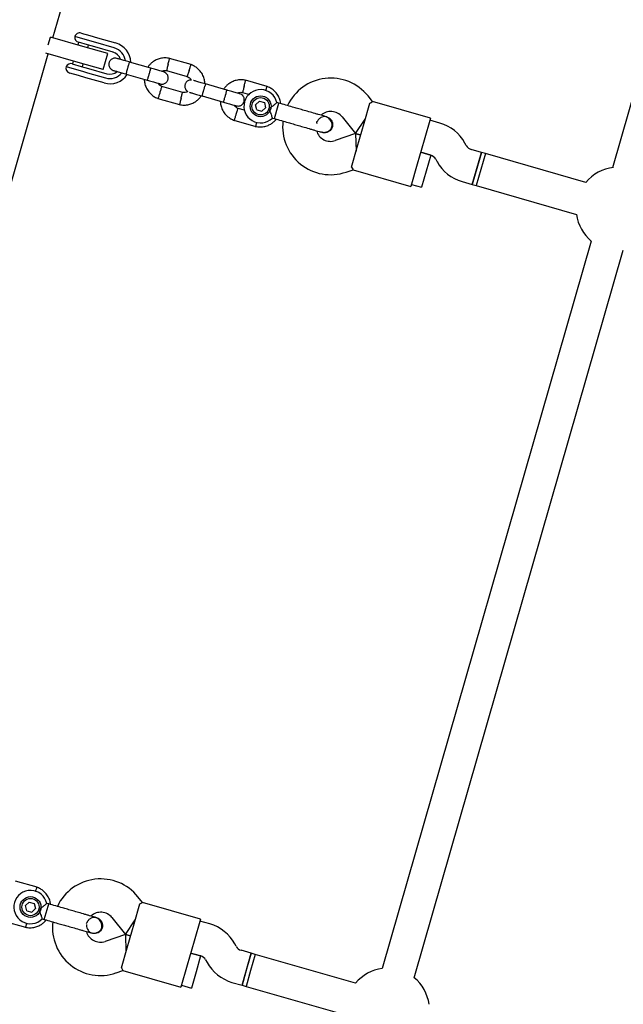
# Model space of a CAD drawing. Units: millimetres. Extents: x 2274 to 22541, y 884 to 13895.
# Drawn here: x 9763 to 10053, y 7358 to 7831 of the extents above; entities that cross this region are included whole.
import ezdxf

# ---------------------------------------------------------------- set-up
doc = ezdxf.new("R2010")
doc.units = ezdxf.units.MM
doc.layers.add('Dimensions', color=7, linetype='Continuous')
doc.styles.get("Standard").update_dxf_attribs({"font": 'arial.ttf'})
doc.dimstyles.new('Leikkiset keinu', dxfattribs={"dimtxt": 150, "dimasz": 2.5, "dimexe": 0.06, "dimexo": 0.625, "dimtad": 0, "dimtih": 1, "dimtoh": 1, "dimdec": 0, "dimtxsty": 'Standard', "dimcen": 2.5, "dimadec": 0, "dimazin": 0, "dimtfac": 1, "dimtmove": 0, "dimatfit": 3, "dimfxl": 1, "dimarcsym": 0})

# ---------------------------------------------------------------- blocks, each defined once
blk = doc.blocks.new('*D10')
at = {"layer": 'Defpoints', "color": 0, "transparency": 16777216}
for p in [(18551.32, 8653.74), (2279.84, 5506.75), (2279.84, 982.48)]:
    blk.add_point(p, dxfattribs=at)
at = {"layer": 'Dimensions', "color": 0, "lineweight": -2, "transparency": 16777216}
for p, q in [((18551.32, 8653.11), (18551.32, 982.42)), ((2279.84, 5506.13), (2279.84, 982.42)), ((2282.34, 982.48), (10140.02, 982.48)), ((18548.82, 982.48), (10691.13, 982.48))]:
    blk.add_line(p, q, dxfattribs=at)
at = {"layer": 'Dimensions', "color": 0, "transparency": 16777216}
for points in [[(2282.34, 982.89), (2282.34, 982.06), (2279.84, 982.48)], [(18548.82, 982.89), (18548.82, 982.06), (18551.32, 982.48)]]:
    blk.add_solid(points, dxfattribs=at)
at = {"layer": 'Dimensions', "color": 0, "transparency": 16777216, "insert": (10415.58, 982.48), "char_height": 150, "attachment_point": 5}
blk.add_mtext('16280', dxfattribs=at)
blk = doc.blocks.new('*D12')
at = {"layer": 'Defpoints', "color": 0, "transparency": 16777216}
for p in [(17054.27, 8639.78), (3778.7, 5389.48), (17054.27, 1693.04)]:
    blk.add_point(p, dxfattribs=at)
at = {"layer": 'Dimensions', "color": 0, "lineweight": -2, "transparency": 16777216}
for p, q in [((17054.27, 8639.16), (17054.27, 1692.98)), ((3778.7, 5388.85), (3778.7, 1692.98)), ((3781.2, 1693.04), (10140.93, 1693.04)), ((17051.77, 1693.04), (10692.04, 1693.04))]:
    blk.add_line(p, q, dxfattribs=at)
at = {"layer": 'Dimensions', "color": 0, "transparency": 16777216}
for points in [[(3781.2, 1693.45), (3781.2, 1692.62), (3778.7, 1693.04)], [(17051.77, 1693.45), (17051.77, 1692.62), (17054.27, 1693.04)]]:
    blk.add_solid(points, dxfattribs=at)
at = {"layer": 'Dimensions', "color": 0, "transparency": 16777216, "insert": (10416.49, 1693.04), "char_height": 150, "width": 550.2729, "attachment_point": 5}
blk.add_mtext('13280', dxfattribs=at)

msp = doc.modelspace()

# ---------------------------------------------------------------- linework, layer by layer
at = {"color": 7, "linetype": 'Continuous', "lineweight": 25}
for p, q in [((10139, 8076.73), (10047.87, 7759.7)), ((9779.14, 7822.03), (9789.07, 7856.61)), ((9792.81, 7824.35), (9797, 7823.14)), ((9797, 7823.14), (9800.58, 7822.11)), ((9776.93, 7818.65), (9778, 7822.36)), ((9793.55, 7817.89), (9778, 7822.36)), ((9798.1, 7820.22), (9789.71, 7822.63)), ((9791.54, 7819.92), (9791.15, 7818.58)), ((9795.75, 7818.71), (9791.51, 7819.93)), ((9799.31, 7817.69), (9795.75, 7818.71)), ((9795.95, 7817.2), (9796.34, 7818.54)), ((9799.89, 7819.71), (9798.1, 7820.22)), ((9808.65, 7817.19), (9799.89, 7819.71)), ((9800.58, 7822.11), (9809.34, 7819.59)), ((9747.64, 7712.47), (9776.93, 7814.34)), ((9791.34, 7810.2), (9775.8, 7814.67)), ((9805.57, 7814.44), (9793.55, 7817.89)), ((9808.07, 7815.17), (9799.31, 7817.69)), ((9803.36, 7806.75), (9805.57, 7814.44)), ((9788.52, 7809.55), (9792.77, 7808.33)), ((9788.94, 7810.89), (9788.55, 7809.54)), ((9803.36, 7806.75), (9791.34, 7810.2)), ((9793.36, 7808.16), (9793.74, 7809.51)), ((9826.19, 7807.47), (9816.02, 7810.39)), ((9845.59, 7809.16), (9835.16, 7812.16)), ((9785.57, 7808.22), (9793.96, 7805.81)), ((9791.48, 7803.92), (9787.28, 7805.12)), ((9795.06, 7802.89), (9791.48, 7803.92)), ((9792.77, 7808.33), (9796.33, 7807.31)), ((9793.96, 7805.81), (9795.75, 7805.29)), ((9795.75, 7805.29), (9804.5, 7802.78)), ((9796.33, 7807.31), (9805.08, 7804.79)), ((9814.37, 7804.62), (9824.54, 7801.7)), ((9833.69, 7806.35), (9843.66, 7803.48)), ((9803.81, 7800.37), (9795.06, 7802.89)), ((9862.71, 7796.97), (9852.54, 7799.89)), ((9882.11, 7798.67), (9871.69, 7801.66)), ((9841.55, 7795.77), (9831.58, 7798.64)), ((9870.21, 7795.85), (9873.56, 7794.88)), ((9829.64, 7792.96), (9840.07, 7789.96)), ((9850.89, 7794.13), (9861.06, 7791.2)), ((9876.55, 7789.87), (9878.34, 7791.6)), ((9877.15, 7787.45), (9876.55, 7789.87)), ((9878.34, 7791.6), (9880.74, 7790.92)), ((9880.74, 7790.92), (9881.34, 7788.5)), ((9887.7, 7790.69), (9886.72, 7790.97)), ((9887.39, 7789.6), (9887.7, 7790.69)), ((9928.66, 7781.14), (9931.42, 7790.74)), ((9932.74, 7791.41), (9930.52, 7794.16)), ((9960.53, 7783.42), (9932.72, 7791.41)), ((9871.28, 7787.23), (9868.1, 7788.14)), ((9877.15, 7787.45), (9879.55, 7786.76)), ((9881.34, 7788.5), (9879.55, 7786.76)), ((9885.57, 7783.26), (9887.39, 7789.6)), ((9866.17, 7782.46), (9876.59, 7779.46)), ((9884.61, 7783.53), (9885.57, 7783.26)), ((9905.98, 7781.16), (9905.93, 7780.94)), ((9910.75, 7784.06), (9910.77, 7784.06)), ((9910.75, 7784.06), (9910.77, 7784.06)), ((9918.08, 7784.1), (9924.57, 7776.07)), ((9924.57, 7776.07), (9929.21, 7783.06)), ((9925.34, 7769.6), (9928.66, 7781.14)), ((9960.53, 7783.42), (9957.49, 7772.85)), ((9965.09, 7781.07), (9960.25, 7782.46)), ((9907.95, 7776.95), (9908.62, 7776.64)), ((9908.63, 7776.63), (9908.61, 7776.63)), ((9908.63, 7776.63), (9908.61, 7776.63)), ((9924.57, 7776.07), (9914.81, 7772.71)), ((9927, 7775.37), (9924.57, 7776.07)), ((9924.57, 7776.07), (9927, 7775.37)), ((9924.57, 7776.07), (9924.79, 7767.68)), ((9957.49, 7772.85), (9954.17, 7761.32)), ((9977.72, 7770.33), (9977.06, 7771.53)), ((9922.58, 7760), (9925.34, 7769.6)), ((9960.64, 7765.7), (9955.83, 7767.08)), ((9955.83, 7767.08), (9960.67, 7765.69)), ((9984.95, 7767.04), (9980.12, 7768.43)), ((9980.53, 7751.66), (9984.95, 7767.04)), ((9984.95, 7767.04), (9982.74, 7759.35)), ((9986.87, 7766.48), (9984.66, 7758.79)), ((9986.88, 7766.48), (9984.67, 7758.79)), ((9986.88, 7766.48), (9984.95, 7767.04)), ((10035.09, 7752.62), (9986.87, 7766.48)), ((9960.64, 7765.7), (9958.43, 7758.01)), ((9963.06, 7763.79), (9963.72, 7762.58)), ((9920.01, 7757.58), (9923.35, 7758.73)), ((9923.32, 7758.74), (9951.14, 7750.74)), ((9954.17, 7761.32), (9951.14, 7750.74)), ((9958.43, 7758.01), (9956.22, 7750.32)), ((9982.74, 7759.35), (9980.53, 7751.66)), ((9984.66, 7758.79), (9982.45, 7751.11)), ((9984.67, 7758.79), (9982.46, 7751.11)), ((9975.7, 7753.05), (9980.53, 7751.66)), ((9951.41, 7751.7), (9956.22, 7750.32)), ((9980.53, 7751.66), (9982.46, 7751.11)), ((9982.45, 7751.11), (10030.67, 7737.25)), ((10037.75, 7724.46), (9937.37, 7375.26)), ((9952.75, 7370.84), (10053.12, 7720.04)), ((9771.61, 7414.23), (9761.19, 7417.23)), ((9766.05, 7405.43), (9767.84, 7407.17)), ((9767.84, 7407.17), (9770.24, 7406.48)), ((9822.24, 7406.98), (9820.02, 7409.72)), ((9850.03, 7398.99), (9822.22, 7406.98)), ((9766.65, 7403.01), (9766.05, 7405.43)), ((9766.65, 7403.01), (9769.05, 7402.33)), ((9770.84, 7404.06), (9769.05, 7402.33)), ((9770.24, 7406.48), (9770.84, 7404.06)), ((9775.07, 7398.82), (9776.89, 7405.16)), ((9777.2, 7406.25), (9776.22, 7406.53)), ((9776.89, 7405.16), (9777.2, 7406.25)), ((9818.16, 7396.7), (9820.92, 7406.31)), ((9755.67, 7398.02), (9766.09, 7395.03)), ((9774.11, 7399.1), (9775.07, 7398.82)), ((9800.25, 7399.63), (9800.27, 7399.62)), ((9800.25, 7399.63), (9800.27, 7399.62)), ((9807.58, 7399.66), (9814.08, 7391.63)), ((9814.08, 7391.63), (9818.71, 7398.62)), ((9850.03, 7398.99), (9846.99, 7388.41)), ((9854.59, 7396.64), (9849.75, 7398.02)), ((9814.84, 7385.17), (9818.16, 7396.7)), ((9798.13, 7392.19), (9798.11, 7392.2)), ((9798.13, 7392.19), (9798.11, 7392.2)), ((9814.08, 7391.63), (9804.31, 7388.28)), ((9816.5, 7390.93), (9814.08, 7391.63)), ((9814.08, 7391.63), (9816.5, 7390.93)), ((9814.08, 7391.63), (9814.29, 7383.25)), ((9846.99, 7388.41), (9843.68, 7376.88)), ((9812.08, 7375.56), (9814.84, 7385.17)), ((9867.22, 7385.9), (9866.56, 7387.1)), ((9874.45, 7382.6), (9869.62, 7383.99)), ((9850.14, 7381.27), (9845.33, 7382.65)), ((9845.33, 7382.65), (9850.17, 7381.26)), ((9850.14, 7381.27), (9847.93, 7373.58)), ((9852.56, 7379.35), (9853.23, 7378.15)), ((9870.03, 7367.22), (9874.45, 7382.6)), ((9874.45, 7382.6), (9872.24, 7374.91)), ((9876.38, 7382.05), (9874.17, 7374.36)), ((9876.38, 7382.05), (9874.17, 7374.36)), ((9876.38, 7382.05), (9874.45, 7382.6)), ((9924.59, 7368.19), (9876.38, 7382.05)), ((9809.51, 7373.14), (9812.85, 7374.29)), ((9812.82, 7374.3), (9840.64, 7366.31)), ((9843.68, 7376.88), (9840.64, 7366.31)), ((9872.24, 7374.91), (9870.03, 7367.22)), ((9874.17, 7374.36), (9871.96, 7366.67)), ((9874.17, 7374.36), (9871.96, 7366.67)), ((9847.93, 7373.58), (9845.72, 7365.89)), ((9840.91, 7367.27), (9845.72, 7365.89)), ((9865.2, 7368.61), (9870.03, 7367.22)), ((9870.03, 7367.22), (9871.96, 7366.67)), ((9871.96, 7366.67), (9920.17, 7352.81))]:
    msp.add_line(p, q, dxfattribs=at)
for centre, radius in [((9878.94, 7789.18), 5), ((9878.94, 7789.18), 4.14), ((9768.45, 7404.75), 5), ((9768.45, 7404.75), 4.14)]:
    msp.add_circle(centre, radius, dxfattribs=at)
for centre, radius, start, end in [((9792.12, 7821.94), 2.5, 73.9636, 163.9636), ((9792.2, 7822.34), 2.5, 173.1705, 253.9636), ((9806.57, 7809.98), 10, 1.6874, 73.9636), ((9806.57, 7809.98), 5.4, 18.5021, 73.9636), ((9806.57, 7809.98), 7.5, 7.6097, 73.9636), ((9787.83, 7807.15), 2.5, 73.9636, 154.7567), ((9787.97, 7807.53), 2.5, 163.9636, 253.9636), ((9806.57, 7809.98), 10, 253.9636, 326.4963), ((9806.57, 7809.98), 7.5, 253.9636, 320.1279), ((9806.57, 7809.98), 5.4, 253.9636, 309.4764), ((9912.64, 7779.69), 23, 38.9636, 154.7088), ((9878.94, 7789.18), 8, 12.6762, 315.0776), ((9912.64, 7779.69), 7, 38.9636, 131.7011), ((9912.53, 7779.33), 23, 173.2151, 288.9636), ((9919.29, 7777.58), 13.98, 162.4065, 165.5208), ((9959.56, 7761.85), 20, 28.9636, 73.9636), ((9912.53, 7779.33), 7, 196.3238, 288.9636), ((9981.22, 7772.27), 4, 208.9636, 253.9636), ((9959.56, 7761.85), 4, 28.9636, 73.9636), ((9981.22, 7772.27), 20, 208.9636, 253.9636), ((10050.5, 7739.87), 20, 95.8559, 140.3854), ((10050.5, 7739.87), 20, 187.5418, 230.3854), ((9802.14, 7395.26), 23, 38.9636, 154.7088), ((9768.45, 7404.75), 8, 12.6762, 315.0776), ((9802.14, 7395.26), 7, 38.9636, 131.7011), ((9802.03, 7394.9), 23, 173.2151, 288.9636), ((9808.79, 7393.15), 13.98, 162.4065, 165.5208), ((9802.03, 7394.9), 7, 196.3238, 288.9636), ((9849.06, 7377.41), 20, 28.9636, 73.9636), ((9870.72, 7387.83), 4, 208.9636, 253.9636), ((9849.06, 7377.41), 4, 28.9636, 73.9636), ((9870.72, 7387.83), 20, 208.9636, 253.9636), ((9940, 7355.44), 20, 97.5418, 140.3854), ((9940, 7355.44), 20, 7.5418, 50.3854)]:
    msp.add_arc(centre, radius, start, end, dxfattribs=at)
for points, knots in [([(9809.86, 7812.16), (9809.55, 7812.22), (9808.95, 7812.33), (9808.12, 7812.17), (9807.49, 7811.87), (9806.93, 7811.45), (9806.52, 7810.96), (9806.24, 7810.41), (9806.05, 7809.78), (9806.01, 7809.08), (9806.16, 7808.31), (9806.51, 7807.57), (9807.18, 7806.82), (9807.85, 7806.54), (9808.2, 7806.39)], [0, 0, 0, 0, 0.101895, 0.190609, 0.264804, 0.325235, 0.411571, 0.465521, 0.524723, 0.618755, 0.686668, 0.772356, 0.877462, 1, 1, 1, 1]), ([(9816.41, 7810.28), (9815.56, 7810.52), (9813.84, 7811.02), (9811.69, 7811.63), (9810.18, 7812.07), (9809.97, 7812.13), (9809.86, 7812.16)], [0, 0, 0, 0, 0.250108, 0.500072, 0.750036, 1, 1, 1, 1]), ([(9814.44, 7804.6), (9814.44, 7804.6), (9814.43, 7804.61), (9814.44, 7804.73), (9814.55, 7805.23), (9814.74, 7805.99), (9814.95, 7806.75), (9815.13, 7807.39), (9815.27, 7807.87), (9815.46, 7808.5), (9815.68, 7809.24), (9815.91, 7809.92), (9816.05, 7810.29), (9816.09, 7810.37), (9816.1, 7810.37), (9816.1, 7810.37)], [0, 0, 0, 0, 0.0042865, 0.1116213, 0.2189554, 0.3262763, 0.4335768, 0.4866395, 0.5396978, 0.5927561, 0.7000285, 0.8073133, 0.9146378, 0.9957135, 1, 1, 1, 1]), ([(9835.34, 7812.12), (9834.97, 7812.19), (9834.19, 7812.35), (9832.63, 7812.42), (9830.78, 7812.19), (9828.83, 7811.5), (9827.25, 7810.57), (9826.03, 7809.53), (9825.22, 7808.63), (9824.86, 7808.07), (9824.74, 7807.88)], [0, 0, 0, 0, 0.094528, 0.195688, 0.383516, 0.552509, 0.702645, 0.833905, 0.946271, 1, 1, 1, 1]), ([(9834.5, 7809.23), (9834.5, 7809.22), (9834.42, 7808.88), (9834.25, 7808.21), (9834.04, 7807.35), (9833.88, 7806.69), (9833.81, 7806.4), (9833.79, 7806.31), (9833.79, 7806.32), (9833.79, 7806.33)], [0, 0, 0, 0, 0.008578, 0.223386, 0.438195, 0.652991, 0.867739, 0.973924, 1, 1, 1, 1]), ([(9834.5, 7809.23), (9834.51, 7809.24), (9834.59, 7809.58), (9834.76, 7810.25), (9834.97, 7811.12), (9835.13, 7811.77), (9835.21, 7812.07), (9835.23, 7812.15), (9835.22, 7812.14), (9835.22, 7812.14)], [0, 0, 0, 0, 0.008575, 0.223298, 0.438019, 0.652713, 0.867367, 0.973519, 1, 1, 1, 1]), ([(9844.6, 7806.33), (9844.6, 7806.34), (9844.71, 7806.68), (9844.92, 7807.33), (9845.2, 7808.18), (9845.41, 7808.82), (9845.51, 7809.11), (9845.53, 7809.19), (9845.53, 7809.18), (9845.53, 7809.17)], [0, 0, 0, 0, 0.008575, 0.223306, 0.438036, 0.652739, 0.867401, 0.973557, 1, 1, 1, 1]), ([(9852.17, 7799.91), (9852.13, 7800.57), (9852.02, 7801.97), (9851.29, 7804.08), (9849.98, 7806.19), (9848.47, 7807.61), (9847.17, 7808.44), (9846.31, 7808.89), (9845.71, 7809.11), (9845.41, 7809.23)], [0, 0, 0, 0, 0.160881, 0.342242, 0.543279, 0.763961, 0.84212, 0.922477, 1, 1, 1, 1]), ([(9808.2, 7806.39), (9808.31, 7806.36), (9808.53, 7806.3), (9810.04, 7805.87), (9812.19, 7805.25), (9813.9, 7804.76), (9814.76, 7804.51)], [0, 0, 0, 0, 0.2499641, 0.4999281, 0.749892, 1, 1, 1, 1]), ([(9824.54, 7801.7), (9824.54, 7801.7), (9824.55, 7801.7), (9824.61, 7801.81), (9824.78, 7802.29), (9825.02, 7803.03), (9825.25, 7803.79), (9825.44, 7804.43), (9825.57, 7804.91), (9825.75, 7805.54), (9825.95, 7806.28), (9826.12, 7806.98), (9826.2, 7807.37), (9826.2, 7807.46), (9826.19, 7807.47), (9826.19, 7807.47)], [0, 0, 0, 0, 0.004287, 0.111621, 0.218955, 0.326276, 0.433577, 0.48664, 0.539698, 0.592756, 0.700028, 0.807313, 0.914638, 0.995713, 1, 1, 1, 1]), ([(9832.42, 7805.68), (9832.33, 7805.7), (9832.16, 7805.75), (9830.72, 7806.16), (9828.62, 7806.77), (9826.91, 7807.26), (9826.05, 7807.51)], [0, 0, 0, 0, 0.243648, 0.495753, 0.747857, 1, 1, 1, 1]), ([(9830.78, 7799.91), (9831.09, 7799.85), (9831.68, 7799.73), (9832.51, 7799.9), (9833.15, 7800.19), (9833.71, 7800.61), (9834.11, 7801.1), (9834.4, 7801.66), (9834.59, 7802.28), (9834.63, 7802.99), (9834.48, 7803.75), (9834.13, 7804.49), (9833.46, 7805.25), (9832.79, 7805.52), (9832.43, 7805.67)], [0, 0, 0, 0, 0.101895, 0.190609, 0.264804, 0.325235, 0.411571, 0.465521, 0.524723, 0.618755, 0.686668, 0.772356, 0.877462, 1, 1, 1, 1]), ([(9831.38, 7805.98), (9831.56, 7806.06), (9832.06, 7806.3), (9832.9, 7806.44), (9833.52, 7806.33), (9833.78, 7806.28)], [0, 0, 0, 0, 0.241277, 0.678734, 1, 1, 1, 1]), ([(9844.6, 7806.33), (9844.59, 7806.32), (9844.48, 7805.99), (9844.27, 7805.33), (9843.99, 7804.49), (9843.78, 7803.84), (9843.68, 7803.56), (9843.65, 7803.48), (9843.66, 7803.49), (9843.66, 7803.49)], [0, 0, 0, 0, 0.008575, 0.223309, 0.438042, 0.652763, 0.867436, 0.973585, 1, 1, 1, 1]), ([(9823.07, 7802.12), (9823.12, 7801.49), (9823.22, 7800.13), (9823.95, 7798.04), (9825.26, 7795.93), (9826.77, 7794.51), (9828.07, 7793.68), (9828.93, 7793.23), (9829.53, 7793.01), (9829.83, 7792.89)], [0, 0, 0, 0, 0.154699, 0.337396, 0.539914, 0.762222, 0.840956, 0.921905, 1, 1, 1, 1]), ([(9824.4, 7801.74), (9825.25, 7801.49), (9826.96, 7801), (9829.07, 7800.4), (9830.51, 7799.98), (9830.68, 7799.93), (9830.76, 7799.91)], [0, 0, 0, 0, 0.252143, 0.504247, 0.756352, 1, 1, 1, 1]), ([(9831.73, 7798.58), (9831.4, 7798.73), (9830.8, 7799.01), (9830.11, 7799.57), (9829.88, 7800.01), (9829.78, 7800.19)], [0, 0, 0, 0, 0.413971, 0.768586, 1, 1, 1, 1]), ([(9845.55, 7801.76), (9845.51, 7801.77), (9845.2, 7801.81), (9844.65, 7801.66), (9844.01, 7801.38), (9843.45, 7800.96), (9843.04, 7800.47), (9842.76, 7799.91), (9842.57, 7799.28), (9842.53, 7798.58), (9842.68, 7797.81), (9843.04, 7797.08), (9843.51, 7796.48), (9843.94, 7796.29), (9844.06, 7796.24)], [0, 0, 0, 0, 0.015523, 0.122186, 0.21139, 0.284047, 0.387849, 0.452713, 0.523892, 0.636947, 0.718599, 0.821622, 0.947992, 1, 1, 1, 1]), ([(9843.51, 7803.54), (9843.83, 7803.39), (9844.44, 7803.12), (9845.17, 7802.51), (9845.43, 7802), (9845.55, 7801.76)], [0, 0, 0, 0, 0.384859, 0.714535, 1, 1, 1, 1]), ([(9852.93, 7799.78), (9852.07, 7800.03), (9850.35, 7800.52), (9848.25, 7801.13), (9847, 7801.49), (9846.82, 7801.54), (9846.78, 7801.55)], [0, 0, 0, 0, 0.309327, 0.618477, 0.927626, 1, 1, 1, 1]), ([(9850.97, 7794.1), (9850.97, 7794.1), (9850.95, 7794.11), (9850.96, 7794.24), (9851.07, 7794.74), (9851.26, 7795.49), (9851.47, 7796.26), (9851.65, 7796.9), (9851.79, 7797.38), (9851.98, 7798.01), (9852.2, 7798.74), (9852.43, 7799.42), (9852.57, 7799.79), (9852.61, 7799.87), (9852.62, 7799.87), (9852.62, 7799.87)], [0, 0, 0, 0, 0.0042865, 0.1116213, 0.2189554, 0.3262763, 0.4335768, 0.4866395, 0.5396978, 0.5927561, 0.7000285, 0.8073133, 0.9146378, 0.9957135, 1, 1, 1, 1]), ([(9871.87, 7801.62), (9871.49, 7801.7), (9870.71, 7801.85), (9869.15, 7801.92), (9867.3, 7801.7), (9865.35, 7801.01), (9863.77, 7800.07), (9862.55, 7799.03), (9861.74, 7798.13), (9861.38, 7797.57), (9861.26, 7797.39)], [0, 0, 0, 0, 0.094528, 0.195688, 0.383516, 0.552509, 0.702645, 0.833905, 0.946271, 1, 1, 1, 1]), ([(9871.03, 7798.73), (9871.03, 7798.75), (9871.11, 7799.09), (9871.28, 7799.76), (9871.49, 7800.62), (9871.66, 7801.28), (9871.73, 7801.57), (9871.75, 7801.65), (9871.75, 7801.64), (9871.75, 7801.64)], [0, 0, 0, 0, 0.008575, 0.223298, 0.438019, 0.652713, 0.867367, 0.973519, 1, 1, 1, 1]), ([(9830.64, 7795.79), (9830.64, 7795.78), (9830.63, 7795.75), (9830.61, 7795.69), (9830.54, 7795.49), (9830.38, 7794.99), (9830.13, 7794.25), (9829.9, 7793.52), (9829.75, 7793.06), (9829.7, 7792.91), (9829.71, 7792.94), (9829.71, 7792.94)], [0, 0, 0, 0, 0.008574, 0.015064, 0.041026, 0.1452, 0.355729, 0.570407, 0.785048, 0.999648, 1, 1, 1, 1]), ([(9830.64, 7795.79), (9830.64, 7795.8), (9830.65, 7795.82), (9830.67, 7795.89), (9830.74, 7796.09), (9830.9, 7796.59), (9831.15, 7797.33), (9831.39, 7798.06), (9831.54, 7798.52), (9831.59, 7798.67), (9831.58, 7798.64), (9831.58, 7798.64)], [0, 0, 0, 0, 0.008575, 0.015065, 0.041031, 0.145218, 0.355772, 0.570496, 0.785185, 0.999813, 1, 1, 1, 1]), ([(9840.73, 7792.89), (9840.73, 7792.9), (9840.82, 7793.24), (9840.98, 7793.91), (9841.2, 7794.77), (9841.36, 7795.43), (9841.43, 7795.72), (9841.45, 7795.81), (9841.45, 7795.8), (9841.45, 7795.8)], [0, 0, 0, 0, 0.008575, 0.223309, 0.438042, 0.652763, 0.867436, 0.973585, 1, 1, 1, 1]), ([(9844.06, 7796.24), (9843.82, 7796.11), (9843.25, 7795.84), (9842.33, 7795.68), (9841.72, 7795.8), (9841.45, 7795.84)], [0, 0, 0, 0, 0.304196, 0.705375, 1, 1, 1, 1]), ([(9844.73, 7795.9), (9844.83, 7795.87), (9845.05, 7795.8), (9846.56, 7795.37), (9848.71, 7794.75), (9850.42, 7794.26), (9851.28, 7794.01)], [0, 0, 0, 0, 0.2499641, 0.4999281, 0.749892, 1, 1, 1, 1]), ([(9861.06, 7791.2), (9861.06, 7791.2), (9861.07, 7791.2), (9861.13, 7791.32), (9861.3, 7791.8), (9861.54, 7792.53), (9861.77, 7793.3), (9861.96, 7793.93), (9862.1, 7794.42), (9862.27, 7795.05), (9862.47, 7795.79), (9862.64, 7796.48), (9862.72, 7796.88), (9862.72, 7796.96), (9862.71, 7796.97), (9862.71, 7796.97)], [0, 0, 0, 0, 0.004287, 0.111621, 0.218955, 0.326276, 0.433577, 0.48664, 0.539698, 0.592756, 0.700028, 0.807313, 0.914638, 0.995713, 1, 1, 1, 1]), ([(9868.94, 7795.18), (9868.86, 7795.2), (9868.69, 7795.25), (9867.24, 7795.67), (9865.14, 7796.27), (9863.43, 7796.76), (9862.58, 7797.01)], [0, 0, 0, 0, 0.243648, 0.495753, 0.747857, 1, 1, 1, 1]), ([(9867.3, 7789.41), (9867.61, 7789.35), (9868.2, 7789.24), (9869.03, 7789.4), (9869.67, 7789.7), (9870.23, 7790.11), (9870.64, 7790.6), (9870.92, 7791.16), (9871.11, 7791.79), (9871.15, 7792.49), (9871, 7793.26), (9870.65, 7793.99), (9869.98, 7794.75), (9869.31, 7795.03), (9868.95, 7795.17)], [0, 0, 0, 0, 0.101895, 0.190609, 0.264804, 0.325235, 0.411571, 0.465521, 0.524723, 0.618755, 0.686668, 0.772356, 0.877462, 1, 1, 1, 1]), ([(9867.9, 7795.48), (9868.08, 7795.56), (9868.58, 7795.81), (9869.42, 7795.94), (9870.04, 7795.83), (9870.3, 7795.78)], [0, 0, 0, 0, 0.241277, 0.678734, 1, 1, 1, 1]), ([(9871.03, 7798.73), (9871.02, 7798.72), (9870.94, 7798.38), (9870.77, 7797.71), (9870.56, 7796.85), (9870.4, 7796.19), (9870.33, 7795.9), (9870.31, 7795.81), (9870.31, 7795.83), (9870.31, 7795.83)], [0, 0, 0, 0, 0.008578, 0.223386, 0.438195, 0.652991, 0.867739, 0.973924, 1, 1, 1, 1]), ([(9881.4, 7796.7), (9881.41, 7796.74), (9881.53, 7797.09), (9881.72, 7797.67), (9881.93, 7798.32), (9882.03, 7798.61), (9882.05, 7798.69), (9882.05, 7798.68), (9882.05, 7798.68)], [0, 0, 0, 0, 0.0321794, 0.2997489, 0.5672856, 0.8347714, 0.9670497, 1, 1, 1, 1]), ([(9888.58, 7790.43), (9888.55, 7790.75), (9888.46, 7791.8), (9887.8, 7793.58), (9886.5, 7795.69), (9884.99, 7797.11), (9883.69, 7797.95), (9882.83, 7798.39), (9882.23, 7798.62), (9881.93, 7798.73)], [0, 0, 0, 0, 0.084083, 0.282043, 0.501479, 0.742359, 0.82767, 0.915382, 1, 1, 1, 1]), ([(9839.89, 7790), (9840.27, 7789.93), (9841.05, 7789.78), (9842.6, 7789.7), (9844.46, 7789.93), (9846.41, 7790.62), (9847.99, 7791.55), (9849.2, 7792.59), (9850.01, 7793.49), (9850.38, 7794.05), (9850.5, 7794.24)], [0, 0, 0, 0, 0.094529, 0.195688, 0.383516, 0.55251, 0.702646, 0.833906, 0.946272, 1, 1, 1, 1]), ([(9840.73, 7792.89), (9840.73, 7792.88), (9840.64, 7792.54), (9840.48, 7791.87), (9840.26, 7791), (9840.1, 7790.35), (9840.03, 7790.06), (9840.01, 7789.97), (9840.01, 7789.98), (9840.01, 7789.98)], [0, 0, 0, 0, 0.008575, 0.223306, 0.438036, 0.652739, 0.867401, 0.973557, 1, 1, 1, 1]), ([(9859.59, 7791.62), (9859.64, 7791), (9859.74, 7789.63), (9860.47, 7787.54), (9861.78, 7785.43), (9863.29, 7784.02), (9864.59, 7783.18), (9865.45, 7782.74), (9866.05, 7782.51), (9866.35, 7782.4)], [0, 0, 0, 0, 0.1546991, 0.3373964, 0.539914, 0.762222, 0.8409562, 0.9219053, 1, 1, 1, 1]), ([(9860.92, 7791.24), (9861.77, 7791), (9863.48, 7790.51), (9865.59, 7789.9), (9867.03, 7789.49), (9867.2, 7789.44), (9867.28, 7789.41)], [0, 0, 0, 0, 0.252143, 0.504247, 0.756352, 1, 1, 1, 1]), ([(9882.92, 7788.04), (9882.92, 7788.04), (9883.1, 7788.14), (9883.73, 7788.51), (9884.73, 7789.22), (9885.49, 7789.83), (9886.03, 7790.31), (9886.42, 7790.65), (9886.72, 7790.94), (9886.71, 7790.93), (9886.71, 7790.93)], [0, 0, 0, 0, 0.001812, 0.089987, 0.316477, 0.544171, 0.565459, 0.735059, 0.898313, 1, 1, 1, 1]), ([(9931.42, 7790.74), (9931.83, 7790.94), (9932.61, 7791.31), (9932.68, 7791.36), (9932.71, 7791.38)], [0, 0, 0, 0, 0.5323206, 1, 1, 1, 1]), ([(9867.16, 7785.29), (9867.16, 7785.28), (9867.15, 7785.26), (9867.13, 7785.2), (9867.06, 7784.99), (9866.9, 7784.49), (9866.66, 7783.75), (9866.42, 7783.02), (9866.27, 7782.56), (9866.22, 7782.41), (9866.23, 7782.44), (9866.23, 7782.44)], [0, 0, 0, 0, 0.008574, 0.015064, 0.041026, 0.1452, 0.355729, 0.570407, 0.785048, 0.999648, 1, 1, 1, 1]), ([(9868.25, 7788.09), (9867.93, 7788.24), (9867.32, 7788.51), (9866.64, 7789.07), (9866.4, 7789.52), (9866.3, 7789.69)], [0, 0, 0, 0, 0.413971, 0.768586, 1, 1, 1, 1]), ([(9867.16, 7785.29), (9867.17, 7785.31), (9867.17, 7785.33), (9867.19, 7785.39), (9867.26, 7785.59), (9867.43, 7786.09), (9867.67, 7786.84), (9867.91, 7787.56), (9868.06, 7788.02), (9868.11, 7788.17), (9868.1, 7788.14), (9868.1, 7788.14)], [0, 0, 0, 0, 0.008575, 0.015065, 0.041031, 0.145218, 0.355772, 0.570496, 0.785185, 0.999813, 1, 1, 1, 1]), ([(9884.61, 7783.53), (9884.6, 7783.57), (9884.58, 7783.65), (9884.42, 7784.24), (9884.16, 7785.12), (9883.75, 7786.3), (9883.3, 7787.32), (9882.99, 7787.91), (9882.92, 7788.04), (9882.92, 7788.04)], [0, 0, 0, 0, 0.168486, 0.336692, 0.512059, 0.70868, 0.937333, 0.998188, 1, 1, 1, 1]), ([(9910.02, 7784.27), (9909.75, 7784.35), (9909.21, 7784.5), (9908.04, 7784.84), (9906.67, 7785.23), (9904.73, 7785.79), (9902.23, 7786.51), (9900.18, 7787.1), (9899.23, 7787.37)], [0, 0, 0, 0, 0.144924, 0.287668, 0.42595, 0.557867, 0.796833, 1, 1, 1, 1]), ([(9876.41, 7779.5), (9876.79, 7779.43), (9877.57, 7779.28), (9879.12, 7779.2), (9880.98, 7779.43), (9882.93, 7780.12), (9884.51, 7781.06), (9885.67, 7782.02), (9886.24, 7782.71), (9886.48, 7782.99)], [0, 0, 0, 0, 0.1022946, 0.2117653, 0.4150246, 0.5979018, 0.7603727, 0.9024162, 1, 1, 1, 1]), ([(9877.03, 7781.5), (9877.02, 7781.46), (9876.93, 7781.1), (9876.79, 7780.51), (9876.62, 7779.85), (9876.55, 7779.56), (9876.53, 7779.47), (9876.53, 7779.48), (9876.53, 7779.49)], [0, 0, 0, 0, 0.029919, 0.298113, 0.566275, 0.834385, 0.966973, 1, 1, 1, 1]), ([(9910.73, 7784.02), (9910.6, 7784.07), (9910.06, 7784.28), (9909.02, 7784.2), (9907.77, 7783.78), (9906.78, 7782.94), (9906.21, 7782.21), (9906.12, 7781.78), (9906.11, 7781.77)], [0, 0, 0, 0, 0.075806, 0.30569, 0.535552, 0.765433, 0.995382, 1, 1, 1, 1]), ([(9907.89, 7776.84), (9908.24, 7776.76), (9908.93, 7776.61), (9910.23, 7776.67), (9911.52, 7777.11), (9912.41, 7777.86), (9912.82, 7778.44), (9913.1, 7779.01), (9913.33, 7779.95), (9913.21, 7781.11), (9912.75, 7782.22), (9912.09, 7783.09), (9911.17, 7783.85), (9910.41, 7784.13), (9910.02, 7784.27)], [0, 0, 0, 0, 0.0841843, 0.1642816, 0.301314, 0.3993134, 0.4336215, 0.4631377, 0.5408449, 0.6579731, 0.7331036, 0.8173642, 0.9076886, 1, 1, 1, 1]), ([(9910.75, 7784.05), (9910.77, 7784.05), (9911.22, 7784), (9912.01, 7783.5), (9912.94, 7782.59), (9913.49, 7781.38), (9913.62, 7780.23), (9913.47, 7779.54), (9913.41, 7779.27)], [0, 0, 0, 0, 0.009857, 0.223846, 0.437861, 0.651912, 0.865993, 1, 1, 1, 1]), ([(9897.1, 7779.94), (9898.04, 7779.67), (9900.1, 7779.08), (9902.6, 7778.36), (9904.54, 7777.8), (9905.9, 7777.41), (9907.08, 7777.07), (9907.62, 7776.92), (9907.89, 7776.84)], [0, 0, 0, 0, 0.203167, 0.442133, 0.57405, 0.712332, 0.855076, 1, 1, 1, 1]), ([(9913.41, 7779.27), (9913.25, 7778.87), (9912.93, 7778.06), (9911.97, 7777.13), (9910.79, 7776.56), (9909.6, 7776.39), (9908.91, 7776.6), (9908.63, 7776.68)], [0, 0, 0, 0, 0.214138, 0.428276, 0.642405, 0.856509, 1, 1, 1, 1]), ([(9922.58, 7760), (9922.83, 7759.61), (9923.29, 7758.88), (9923.32, 7758.8), (9923.33, 7758.77)], [0, 0, 0, 0, 0.532321, 1, 1, 1, 1]), ([(9770.9, 7412.27), (9770.91, 7412.3), (9771.03, 7412.66), (9771.22, 7413.24), (9771.43, 7413.89), (9771.53, 7414.17), (9771.55, 7414.26), (9771.55, 7414.24), (9771.55, 7414.24)], [0, 0, 0, 0, 0.0321794, 0.2997489, 0.5672856, 0.8347714, 0.9670497, 1, 1, 1, 1]), ([(9778.08, 7406), (9778.05, 7406.31), (9777.96, 7407.37), (9777.3, 7409.15), (9776.01, 7411.26), (9774.49, 7412.68), (9773.19, 7413.51), (9772.33, 7413.96), (9771.73, 7414.18), (9771.43, 7414.29)], [0, 0, 0, 0, 0.084083, 0.282043, 0.501479, 0.742359, 0.82767, 0.915382, 1, 1, 1, 1]), ([(9820.92, 7406.31), (9821.33, 7406.5), (9822.11, 7406.88), (9822.18, 7406.93), (9822.21, 7406.95)], [0, 0, 0, 0, 0.5323206, 1, 1, 1, 1]), ([(9772.42, 7403.6), (9772.42, 7403.61), (9772.6, 7403.71), (9773.23, 7404.07), (9774.24, 7404.78), (9774.99, 7405.4), (9775.53, 7405.87), (9775.92, 7406.22), (9776.22, 7406.51), (9776.21, 7406.5), (9776.21, 7406.49)], [0, 0, 0, 0, 0.001812, 0.089987, 0.316477, 0.544171, 0.565459, 0.735059, 0.898313, 1, 1, 1, 1]), ([(9774.11, 7399.1), (9774.1, 7399.14), (9774.08, 7399.21), (9773.92, 7399.8), (9773.66, 7400.68), (9773.25, 7401.87), (9772.8, 7402.89), (9772.49, 7403.48), (9772.42, 7403.6), (9772.42, 7403.6)], [0, 0, 0, 0, 0.168486, 0.336692, 0.512059, 0.70868, 0.937333, 0.998188, 1, 1, 1, 1]), ([(9799.52, 7399.84), (9799.25, 7399.91), (9798.72, 7400.07), (9797.54, 7400.41), (9796.17, 7400.8), (9794.24, 7401.36), (9791.74, 7402.07), (9789.68, 7402.67), (9788.74, 7402.94)], [0, 0, 0, 0, 0.144924, 0.287668, 0.42595, 0.557867, 0.796833, 1, 1, 1, 1]), ([(9765.91, 7395.07), (9766.29, 7395), (9767.07, 7394.84), (9768.63, 7394.77), (9770.48, 7395), (9772.43, 7395.68), (9774.01, 7396.62), (9775.17, 7397.59), (9775.75, 7398.28), (9775.98, 7398.56)], [0, 0, 0, 0, 0.1022946, 0.2117653, 0.4150246, 0.5979018, 0.7603727, 0.9024162, 1, 1, 1, 1]), ([(9800.23, 7399.58), (9800.1, 7399.63), (9799.56, 7399.84), (9798.52, 7399.77), (9797.27, 7399.35), (9796.28, 7398.5), (9795.71, 7397.78), (9795.62, 7397.36), (9795.62, 7397.35)], [0, 0, 0, 0, 0.076093, 0.306845, 0.537576, 0.768324, 0.999142, 1, 1, 1, 1]), ([(9797.39, 7392.41), (9797.74, 7392.33), (9798.43, 7392.17), (9799.73, 7392.23), (9801.02, 7392.68), (9801.91, 7393.42), (9802.32, 7394.01), (9802.6, 7394.57), (9802.83, 7395.52), (9802.71, 7396.68), (9802.25, 7397.78), (9801.59, 7398.66), (9800.67, 7399.41), (9799.91, 7399.69), (9799.52, 7399.84)], [0, 0, 0, 0, 0.0841843, 0.1642816, 0.301314, 0.3993134, 0.4336215, 0.4631377, 0.5408449, 0.6579731, 0.7331036, 0.8173642, 0.9076886, 1, 1, 1, 1]), ([(9800.25, 7399.62), (9800.27, 7399.61), (9800.72, 7399.56), (9801.51, 7399.06), (9802.44, 7398.16), (9802.99, 7396.95), (9803.13, 7395.79), (9802.97, 7395.11), (9802.91, 7394.84)], [0, 0, 0, 0, 0.009857, 0.223846, 0.437861, 0.651912, 0.865993, 1, 1, 1, 1]), ([(9766.53, 7397.06), (9766.52, 7397.03), (9766.43, 7396.67), (9766.29, 7396.08), (9766.12, 7395.42), (9766.05, 7395.12), (9766.03, 7395.04), (9766.03, 7395.05), (9766.03, 7395.05)], [0, 0, 0, 0, 0.029919, 0.298113, 0.566275, 0.834385, 0.966973, 1, 1, 1, 1]), ([(9786.6, 7395.51), (9787.54, 7395.24), (9789.6, 7394.65), (9792.1, 7393.93), (9794.04, 7393.37), (9795.4, 7392.98), (9796.58, 7392.64), (9797.12, 7392.48), (9797.39, 7392.41)], [0, 0, 0, 0, 0.203167, 0.442133, 0.57405, 0.712332, 0.855076, 1, 1, 1, 1]), ([(9795.4, 7396.35), (9795.38, 7396.27), (9795.25, 7395.76), (9795.45, 7394.78), (9796.01, 7393.6), (9796.94, 7392.66), (9797.73, 7392.36), (9798.12, 7392.21)], [0, 0, 0, 0, 0.049448, 0.289957, 0.530408, 0.770766, 1, 1, 1, 1]), ([(9802.91, 7394.84), (9802.75, 7394.43), (9802.43, 7393.62), (9801.47, 7392.69), (9800.29, 7392.13), (9799.1, 7391.96), (9798.41, 7392.16), (9798.13, 7392.24)], [0, 0, 0, 0, 0.214138, 0.428276, 0.642405, 0.856509, 1, 1, 1, 1]), ([(9812.08, 7375.56), (9812.33, 7375.18), (9812.79, 7374.45), (9812.82, 7374.37), (9812.83, 7374.33)], [0, 0, 0, 0, 0.532321, 1, 1, 1, 1])]:
    msp.add_open_spline(points, degree=3, knots=knots, dxfattribs=at)
for points in [[(9894.28, 7788.8), (9893.22, 7789.1), (9891.08, 7789.71), (9888.83, 7790.36), (9887.7, 7790.69)], [(9899.23, 7787.37), (9898.39, 7787.62), (9896.69, 7788.1), (9895.08, 7788.56), (9894.28, 7788.8)], [(9885.57, 7783.26), (9886.69, 7782.93), (9888.95, 7782.29), (9891.08, 7781.67), (9892.15, 7781.37)], [(9892.15, 7781.37), (9892.95, 7781.14), (9894.55, 7780.67), (9896.25, 7780.19), (9897.1, 7779.94)], [(9783.78, 7404.36), (9782.72, 7404.67), (9780.58, 7405.28), (9778.33, 7405.93), (9777.2, 7406.25)], [(9788.74, 7402.94), (9787.89, 7403.18), (9786.19, 7403.67), (9784.58, 7404.13), (9783.78, 7404.36)], [(9775.07, 7398.82), (9776.19, 7398.5), (9778.45, 7397.85), (9780.58, 7397.24), (9781.65, 7396.93)], [(9781.65, 7396.93), (9782.45, 7396.7), (9784.05, 7396.24), (9785.75, 7395.75), (9786.6, 7395.51)]]:
    msp.add_open_spline(points, degree=3, dxfattribs=at)

# ---------------------------------------------------------------- dimensions: what is measured, and where the dimension line sits
at = {"layer": 'Dimensions'}
for base, p1, p2, text, picture, middle in [((2279.84, 982.48), (18551.32, 8653.74), (2279.84, 5506.75), '16280', '*D10', (10415.58, 982.48)), ((17054.27, 1693.04), (3778.7, 5389.48), (17054.27, 8639.78), '13280', '*D12', (10416.49, 1693.04))]:
    dim = msp.add_linear_dim(base=base, p1=p1, p2=p2, text=text, dimstyle='Leikkiset keinu', dxfattribs=at)
    dim.commit()
    dim.dimension.update_dxf_attribs({"geometry": picture, "text_midpoint": middle, "dimtype": 160})

doc.saveas('drawing.dxf')
